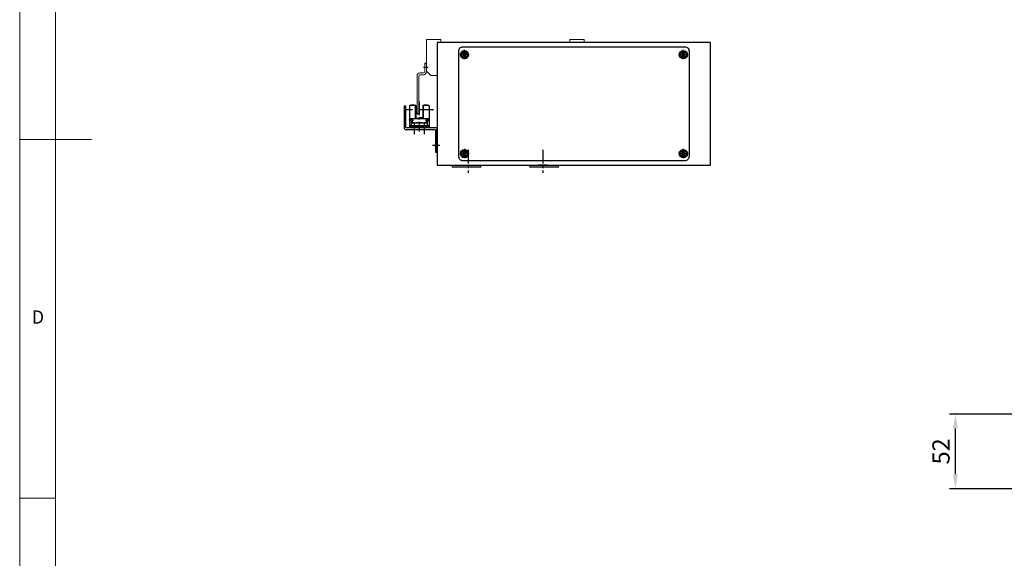
# Model space of a CAD drawing. Units: millimetres. Extents: x 10 to 6210, y 10 to 1395.
# Drawn here: x 2110 to 2796, y 386 to 761 of the extents above; entities that cross this region are included whole.
import ezdxf

# ---------------------------------------------------------------- set-up
doc = ezdxf.new("R2010")
doc.units = ezdxf.units.MM
doc.header["$LTSCALE"] = 0.5
doc.header["$PDSIZE"] = -1
doc.linetypes.add('CENTER2', pattern=[28.575, 19.05, -3.175, 3.175, -3.175])
doc.layers.add('1', color=3, linetype='CENTER2')
doc.layers.add('표제란', color=4, linetype='Continuous')
doc.styles.get("Standard").update_dxf_attribs({"font": 'romans.shx', "bigfont": 'whgtxt.shx'})
doc.dimstyles.new('A3', dxfattribs={"dimscale": 4, "dimtxt": 3, "dimasz": 2.5, "dimexe": 1, "dimexo": 1, "dimgap": 1, "dimtad": 1, "dimdec": 4, "dimdsep": 46, "dimtxsty": 'Standard', "dimcen": 0, "dimclrd": 4, "dimclre": 4, "dimclrt": 254, "dimazin": 2, "dimtfac": 1, "dimtdec": 4, "dimtmove": 0, "dimatfit": 3, "dimfxl": 1, "dimtolj": 1, "dimarcsym": 0})

# ---------------------------------------------------------------- blocks, each defined once
blk = doc.blocks.new('표제란2')
at = {"linetype": 'Continuous', "lineweight": 0}
blk.add_line((10, 297), (10, 20), dxfattribs=at)
at = {"layer": '표제란', "linetype": 'Continuous', "lineweight": 0}
for p, q in [((15, 292), (15, 25)), ((10, 153.5), (20, 153.5)), ((10, 103.5), (15, 103.5))]:
    blk.add_line(p, q, dxfattribs=at)
at = {"layer": '표제란', "linetype": 'Continuous', "lineweight": 0, "insert": (11.67, 129.67), "char_height": 1.85, "attachment_point": 1}
blk.add_mtext('D', dxfattribs=at)
blk = doc.blocks.new('*D179')
at = {"color": 4, "lineweight": -2, "transparency": 16777216}
for p, q in [((2848.02, 486.08), (2758.02, 486.08)), ((2762.02, 444.08), (2762.02, 476.08)), ((2848.02, 434.08), (2758.02, 434.08))]:
    blk.add_line(p, q, dxfattribs=at)
at = {"color": 4, "transparency": 16777216}
for points in [[(2760.35, 476.08), (2763.69, 476.08), (2762.02, 486.08)], [(2760.35, 444.08), (2763.69, 444.08), (2762.02, 434.08)]]:
    blk.add_solid(points, dxfattribs=at)
at = {"layer": 'Defpoints', "color": 0, "transparency": 16777216}
for p in [(2762.02, 486.08), (2852.02, 486.08), (2852.02, 434.08)]:
    blk.add_point(p, dxfattribs=at)
at = {"color": 254, "transparency": 16777216, "insert": (2752.02, 460.08), "char_height": 12, "attachment_point": 5, "rotation": 90}
blk.add_mtext('\\A1;52', dxfattribs=at)
blk = doc.blocks.new('CVXX')
for p, q in [((-516.01, 622.81), (-516.59, 621.81)), ((-516.59, 621.81), (-516.01, 620.81)), ((-514.86, 622.81), (-516.01, 622.81)), ((-516.01, 620.81), (-514.86, 620.81)), ((-514.28, 621.81), (-514.86, 622.81)), ((-514.86, 620.81), (-514.28, 621.81)), ((-363.51, 622.81), (-364.09, 621.81)), ((-364.09, 621.81), (-363.51, 620.81)), ((-362.36, 622.81), (-363.51, 622.81)), ((-363.51, 620.81), (-362.36, 620.81)), ((-361.78, 621.81), (-362.36, 622.81)), ((-362.36, 620.81), (-361.78, 621.81)), ((-516.01, 553.81), (-516.59, 552.81)), ((-516.59, 552.81), (-516.01, 551.81)), ((-514.86, 553.81), (-516.01, 553.81)), ((-516.01, 551.81), (-514.86, 551.81)), ((-514.28, 552.81), (-514.86, 553.81)), ((-514.86, 551.81), (-514.28, 552.81)), ((-363.51, 553.81), (-364.09, 552.81)), ((-364.09, 552.81), (-363.51, 551.81)), ((-362.36, 553.81), (-363.51, 553.81)), ((-363.51, 551.81), (-362.36, 551.81)), ((-361.78, 552.81), (-362.36, 553.81)), ((-362.36, 551.81), (-361.78, 552.81))]:
    blk.add_line(p, q)
blk.add_lwpolyline([(-516.44, 627.31), (-361.94, 627.31, -0.414214), (-358.94, 624.31), (-358.94, 550.81, -0.414214), (-361.94, 547.81), (-516.44, 547.81, -0.414214), (-519.44, 550.81), (-519.44, 624.31, -0.414214)], format="xyb", close=True)
for centre, radius in [((-515.44, 621.81), 2.85), ((-362.94, 621.81), 2.85), ((-515.44, 621.81), 2.11), ((-362.94, 621.81), 2.11), ((-515.44, 552.81), 2.85), ((-515.44, 552.81), 2.11), ((-362.94, 552.81), 2.85), ((-362.94, 552.81), 2.11)]:
    blk.add_circle(centre, radius)
at = {"layer": '1'}
for p, q in [((-515.44, 618.56), (-515.44, 625.06)), ((-362.94, 618.56), (-362.94, 625.06)), ((-512.19, 621.81), (-518.69, 621.81)), ((-366.19, 621.81), (-359.69, 621.81)), ((-515.44, 556.06), (-515.44, 549.56)), ((-362.94, 556.06), (-362.94, 549.56)), ((-512.19, 552.81), (-518.69, 552.81)), ((-366.19, 552.81), (-359.69, 552.81))]:
    blk.add_line(p, q, dxfattribs=at)
blk = doc.blocks.new('vxvwew12qwe')
blk.add_line((-973.53, 386.21), (-972.33, 386.21))
blk.add_lwpolyline([(-995.33, 418.21), (-995.33, 403.21, 0.414214), (-994.13, 402.01), (-974.03, 402.01, -0.414214), (-973.53, 401.51), (-973.53, 386.21), (-972.33, 386.21), (-972.33, 402.01, 0.414214), (-973.53, 403.21), (-993.63, 403.21, -0.414214), (-994.13, 403.71), (-994.13, 418.21), (-995.33, 418.21)], format="xyb")
at = {"layer": '1'}
for p, q in [((-988.33, 406.59), (-988.33, 398.72)), ((-981.33, 406.59), (-981.33, 398.72)), ((-975.62, 391.21), (-970.52, 391.21))]:
    blk.add_line(p, q, dxfattribs=at)
blk = doc.blocks.new('A$C12AD6EBF')
for p, q in [((2.7, 17.81), (2.7, 2.61)), ((3, 18.11), (7, 18.11)), ((3.65, 18.41), (3.65, 18.11)), ((3.65, 18.41), (6.05, 18.41)), ((6.05, 18.41), (6.05, 18.11)), ((6.7, 18.11), (6.7, 9.61)), ((7, 18.11), (7, 9.61)), ((12, 18.11), (16, 18.11)), ((12, 18.11), (12, 8.81)), ((12.3, 18.11), (12.3, 8.81)), ((12.95, 18.41), (12.95, 18.11)), ((12.95, 18.41), (15.35, 18.41)), ((15.35, 18.41), (15.35, 18.11)), ((16.3, 17.81), (16.3, 2.61)), ((3, 8.81), (16, 8.81)), ((3.39, 8.11), (3.39, 7.41)), ((4.99, 8.11), (3.39, 8.11)), ((3.95, 7.41), (3.39, 7.41)), ((3.95, 7.41), (3.95, 3.91)), ((4.6, 7.41), (4.6, 6.16)), ((4.99, 7.41), (4.6, 7.41)), ((4.99, 8.11), (4.99, 7.41)), ((6.5, 9.61), (9.5, 9.61)), ((6.5, 9.61), (6.5, 8.81)), ((9.5, 9.81), (9.5, 8.81)), ((9.5, 9.11), (12, 9.11)), ((14.01, 8.11), (14.01, 7.41)), ((14.01, 8.11), (15.61, 8.11)), ((14.01, 7.41), (14.4, 7.41)), ((14.4, 7.41), (14.4, 5.86)), ((15.05, 7.41), (15.05, 3.91)), ((15.05, 7.41), (15.61, 7.41)), ((15.61, 8.11), (15.61, 7.41)), ((2.7, 3.91), (16.3, 3.91)), ((2.7, 3.21), (16.3, 3.21)), ((2.7, 2.61), (16.3, 2.61)), ((3.95, 5.86), (15.05, 5.86)), ((4.45, 6.16), (6.39, 6.16)), ((4.45, 6.16), (4.45, 5.86)), ((6.39, 6.16), (6.39, 5.86)), ((7.53, 6.16), (8.93, 6.16)), ((7.53, 6.16), (7.53, 5.86)), ((8.93, 6.16), (8.93, 5.86)), ((10.07, 6.16), (11.47, 6.16)), ((10.07, 6.16), (10.07, 5.86)), ((11.47, 6.16), (11.47, 5.86)), ((12.61, 6.16), (14.01, 6.16)), ((12.61, 6.16), (12.61, 5.86)), ((14.01, 6.16), (14.01, 5.86))]:
    blk.add_line(p, q)
for centre, start, end in [((3, 17.81), 90, 180.00001), ((16, 17.81), 0, 90), ((3, 8.51), 90, 180.00001), ((16, 8.51), 0, 90)]:
    blk.add_arc(centre, 0.3, start, end)
blk.add_point((3, 18.11))
at = {"layer": '1'}
for p, q in [((9.5, 21), (9.5, 0)), ((0, 15.21), (19, 15.21))]:
    blk.add_line(p, q, dxfattribs=at)
blk.add_point((0, 15.21), dxfattribs=at)

msp = doc.modelspace()

# ---------------------------------------------------------------- linework, layer by layer
at = {"color": 7, "linetype": 'Continuous', "lineweight": 15}
for p, q in [((2393.4347, 725.19316), (2393.4347, 747.19316)), ((2393.4347, 747.19316), (2403.4347, 747.19316)), ((2403.4347, 747.19316), (2403.4347, 745.19316)), ((2493.43472, 745.19316), (2493.43472, 747.19316)), ((2493.43472, 747.19316), (2503.43471, 747.19316)), ((2503.43471, 747.19316), (2503.43471, 745.19316)), ((2392.2347, 730.69316), (2392.2347, 724.62976)), ((2392.2347, 730.69316), (2393.4347, 730.69316)), ((2392.2347, 730.19316), (2393.4347, 730.19316)), ((2393.4347, 730.69316), (2393.4347, 724.62976)), ((2386.9347, 695.19316), (2386.9347, 721.95656)), ((2388.1347, 695.19316), (2388.1347, 721.95656)), ((2391.4981, 723.89316), (2388.8713, 723.89316)), ((2391.4981, 722.69316), (2388.8713, 722.69316)), ((2396.4347, 722.19316), (2393.4347, 725.19316)), ((2400.93472, 722.19316), (2396.4347, 722.19316)), ((2400.93471, 708.19327), (2400.93471, 713.99316)), ((2388.1347, 695.69316), (2386.9347, 695.69316)), ((2388.1347, 695.19316), (2386.9347, 695.19316)), ((2400.93471, 661.19316), (2400.93471, 695.19304)), ((2400.93471, 661.69316), (2400.93471, 663.19316))]:
    msp.add_line(p, q, dxfattribs=at)
for p, q in [((2411.43471, 659.69316), (2411.43471, 658.19316)), ((2431.43471, 658.19316), (2431.43471, 659.69316)), ((2465.43472, 659.69316), (2465.43472, 658.19316)), ((2477.58471, 659.69316), (2471.28471, 659.69316)), ((2485.43472, 658.19316), (2485.43472, 659.69316)), ((2431.43471, 658.19316), (2411.43471, 658.19316)), ((2485.43472, 658.19316), (2465.43472, 658.19316))]:
    msp.add_line(p, q)
msp.add_lwpolyline([(2591.43472, 745.19316), (2400.93472, 745.19316), (2400.93472, 659.69316), (2591.43472, 659.69316)], close=True)
for centre, radius, start, end in [((2388.8713, 721.95656), 1.9366, 90, 180), ((2388.8713, 721.95656), 0.7366, 90, 180), ((2391.4981, 724.62976), 0.7366, 270, 0), ((2391.4981, 724.62976), 1.9366, 270, 0)]:
    msp.add_arc(centre, radius, start, end, dxfattribs=at)
for points, degree in [([(2464.41552, 745.19316), (2474.43472, 745.19316)], 1), ([(2400.93471, 661.19316), (2400.9372, 661.18802)], 1), ([(2494.4341, 659.69316), (2479.10097, 659.69316), (2448.43471, 659.69316), (2417.76846, 659.69316), (2402.43533, 659.69316)], 3)]:
    msp.add_open_spline(points, degree=degree, dxfattribs=at)
at = {"layer": '1'}
for p, q in [((2394.62729, 727.69316), (2391.42729, 727.69316)), ((2422.43471, 670.19316), (2422.43471, 654.19316)), ((2474.43471, 670.19316), (2474.43471, 654.19316))]:
    msp.add_line(p, q, dxfattribs=at)

# ---------------------------------------------------------------- block references
at = {"xscale": 5, "yscale": 5, "zscale": 5}
msp.add_blockref('표제란2', (2060, -90), dxfattribs=at)
for name, p in [('CVXX', (2935.37092, 114.88317)), ('vxvwew12qwe', (3373.2683, 282.44807))]:
    msp.add_blockref(name, p)
at = {"xscale": -1}
msp.add_blockref('A$C12AD6EBF', (2397.9347, 683.05594), dxfattribs=at)

# ---------------------------------------------------------------- dimensions: what is measured, and where the dimension line sits
dim = msp.add_linear_dim(base=(2762.01847, 486.0822), p1=(2852.01847, 434.0822), p2=(2852.01847, 486.0822), angle=90, dimstyle='A3')
dim.commit()
dim.dimension.update_dxf_attribs({"geometry": '*D179', "text_midpoint": (2752.01847, 460.0822)})

doc.saveas('drawing.dxf')
